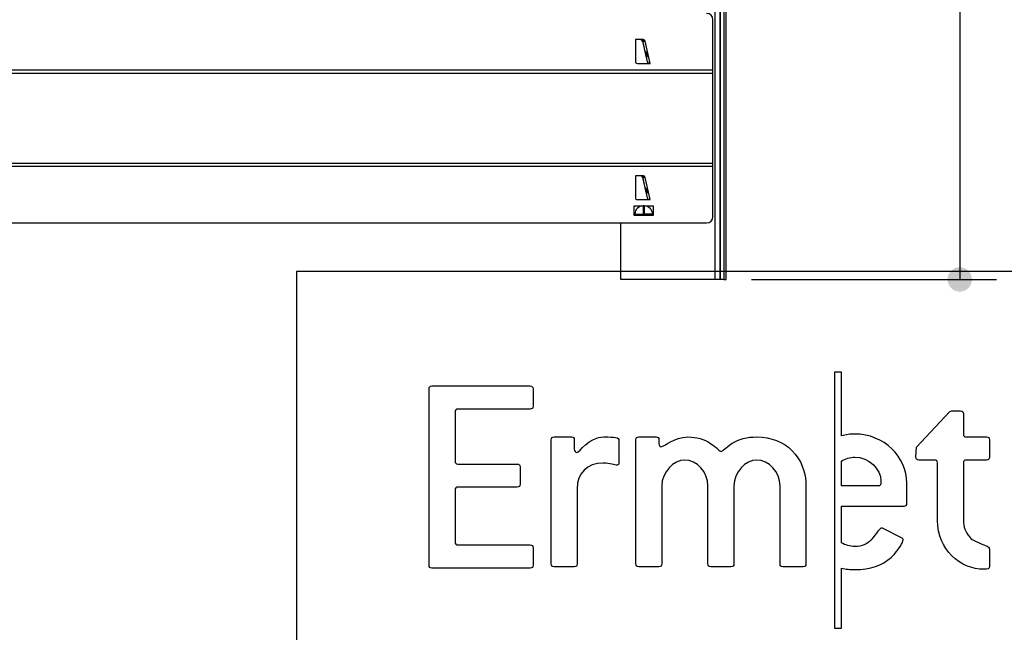
# Model space of a CAD drawing. Units: millimetres. Extents: x 0 to 415, y 0 to 292.
# Drawn here: x 202 to 249, y 18 to 47 of the extents above; entities that cross this region are included whole.
import ezdxf
from ezdxf.enums import TextEntityAlignment as Align

# ---------------------------------------------------------------- set-up
doc = ezdxf.new("R2010")
doc.units = ezdxf.units.MM
for name, color, linetype in [('Default', 7, 'Continuous'), ('Disegno', 7, 'Continuous'), ('Layer_1', 7, 'Continuous'), ('PROF_POSTER_2_4', 7, 'Continuous'), ('TRAVERSINO_PROG_', 7, 'Continuous')]:
    doc.layers.add(name, color=color, linetype=linetype)
doc.styles.add('SEACAD_Arial_Narrow', font='ARIALN.TTF')
doc.dimstyles.new('UNI', dxfattribs={"dimtxt": 3.5, "dimasz": 1.75, "dimexe": 1.75, "dimexo": 1.75, "dimgap": 1.75, "dimtad": 1, "dimdec": 1, "dimlfac": 10, "dimtxsty": 'SEACAD_Arial_Narrow', "dimblk1": '_SE_DOT', "dimblk2": '_SE_DOT', "dimsah": 1, "dimcen": 1.75, "dimadec": 1, "dimazin": 0, "dimtfac": 0.5, "dimtdec": 1, "dimtmove": 0, "dimatfit": 3, "dimfxl": 1, "dimarcsym": 0})

# ---------------------------------------------------------------- blocks, each defined once
blk = doc.blocks.new('DMBLK21')
at = {"layer": 'Disegno', "linetype": 'Continuous'}
h = blk.add_hatch(color=7, dxfattribs=at)
edge = h.paths.add_edge_path()
edge.add_ellipse((246.663, 270.625), major_axis=(0.583, 0), ratio=1, start_angle=0, end_angle=360)
h = blk.add_hatch(color=7, dxfattribs=at)
edge = h.paths.add_edge_path()
edge.add_ellipse((246.663, 34.625), major_axis=(0.583, 0), ratio=1, start_angle=0, end_angle=360)
at = {"layer": 'Disegno', "color": 7, "linetype": 'Continuous'}
for p, q in [((227.631, 270.625), (248.413, 270.625)), ((246.663, 270.625), (246.663, 34.625)), ((236.724, 34.625), (248.413, 34.625))]:
    blk.add_line(p, q, dxfattribs=at)
at = {"layer": 'Disegno', "color": 7, "linetype": 'Continuous', "style": 'SEACAD_Arial_Narrow'}
blk.add_text('H', height=3.5, rotation=90, dxfattribs=at).set_placement((241.413, 149.968), align=Align.TOP_LEFT)
blk = doc.blocks.new('_SE_DOT')
at = {"color": 0}
blk.add_line((0, 0), (-1, 0), dxfattribs=at)
at = {"color": 0, "const_width": 0.333}
blk.add_lwpolyline([(-0.1665, 0, 1), (0.1665, 0, 1)], format="xyb", close=True, dxfattribs=at)

msp = doc.modelspace()

# ---------------------------------------------------------------- linework, layer by layer
at = {"layer": 'Default', "color": 7, "linetype": 'Continuous'}
for p, q in [((345, 35), (215, 35)), ((215, 35), (215, 5))]:
    msp.add_line(p, q, dxfattribs=at)
at = {"layer": 'Layer_1', "color": 7, "linetype": 'Continuous'}
for points in [[(240.681, 30.195), (240.681, 30.195), (240.681, 17.968), (240.681, 17.968)], [(241.013, 30.195), (241.013, 30.195), (240.681, 30.195), (240.681, 30.195)], [(241.013, 27.16), (241.013, 27.16), (241.013, 30.195), (241.013, 30.195)], [(221.324, 29.4), (221.324, 29.496), (221.365, 29.538), (221.462, 29.538)], [(221.324, 20.985), (221.324, 20.985), (221.324, 29.4), (221.324, 29.4)], [(221.462, 29.538), (221.462, 29.538), (226.152, 29.538), (226.152, 29.538)], [(226.152, 29.538), (226.235, 29.538), (226.29, 29.496), (226.29, 29.4)], [(226.29, 29.4), (226.29, 29.4), (226.29, 28.572), (226.29, 28.572)], [(222.704, 28.434), (222.607, 28.434), (222.566, 28.393), (222.566, 28.296)], [(222.566, 28.296), (222.566, 28.296), (222.566, 25.951), (222.566, 25.951)], [(226.152, 28.434), (226.152, 28.434), (222.704, 28.434), (222.704, 28.434)], [(226.29, 28.572), (226.29, 28.476), (226.249, 28.434), (226.152, 28.434)], [(244.592, 26.623), (244.592, 26.623), (246.175, 28.303), (246.175, 28.303)], [(246.175, 28.303), (246.175, 28.303), (246.271, 28.344), (246.271, 28.344)], [(246.271, 28.344), (246.271, 28.344), (246.698, 28.344), (246.698, 28.344)], [(246.698, 28.344), (246.794, 28.344), (246.836, 28.303), (246.836, 28.206)], [(246.836, 28.206), (246.836, 28.206), (246.836, 27.243), (246.836, 27.243)], [(227.156, 26.967), (227.156, 27.064), (227.197, 27.105), (227.294, 27.105)], [(227.156, 21.048), (227.156, 21.048), (227.156, 26.967), (227.156, 26.967)], [(227.294, 27.105), (227.294, 27.105), (228.12, 27.105), (228.12, 27.105)], [(228.12, 27.105), (228.216, 27.105), (228.257, 27.064), (228.257, 26.967)], [(228.257, 26.967), (228.257, 26.967), (228.257, 26.527), (228.257, 26.527)], [(230.391, 26.926), (230.391, 26.926), (230.391, 25.894), (230.391, 25.894)], [(231.197, 26.967), (231.197, 27.064), (231.238, 27.105), (231.334, 27.105)], [(231.197, 21.048), (231.197, 21.048), (231.197, 26.967), (231.197, 26.967)], [(231.334, 27.105), (231.334, 27.105), (232.161, 27.105), (232.161, 27.105)], [(232.161, 27.105), (232.257, 27.105), (232.298, 27.064), (232.298, 26.967)], [(232.298, 26.967), (232.298, 26.967), (232.298, 26.788), (232.298, 26.788)], [(241.659, 27.243), (241.435, 27.243), (241.219, 27.214), (241.013, 27.16)], [(244.137, 24.902), (244.137, 26.155), (243.036, 27.243), (241.659, 27.243)], [(246.836, 27.243), (246.836, 27.146), (246.877, 27.105), (246.974, 27.105)], [(246.974, 27.105), (246.974, 27.105), (247.937, 27.105), (247.937, 27.105)], [(247.937, 27.105), (248.034, 27.105), (248.075, 27.064), (248.075, 26.967)], [(248.075, 26.967), (248.075, 26.967), (248.075, 26.141), (248.075, 26.141)], [(244.565, 26.141), (244.565, 26.141), (244.592, 26.623), (244.592, 26.623)], [(222.566, 25.951), (222.566, 25.855), (222.607, 25.813), (222.704, 25.813)], [(230.391, 25.894), (230.391, 25.811), (230.364, 25.756), (230.308, 25.756)], [(241.013, 24.764), (241.013, 24.764), (241.013, 25.953), (241.013, 25.953)], [(244.702, 26.004), (244.606, 26.004), (244.565, 26.045), (244.565, 26.141)], [(245.459, 26.004), (245.459, 26.004), (244.702, 26.004), (244.702, 26.004)], [(245.597, 25.866), (245.597, 25.962), (245.556, 26.004), (245.459, 26.004)], [(245.597, 23.113), (245.597, 23.113), (245.597, 25.866), (245.597, 25.866)], [(246.974, 26.004), (246.877, 26.004), (246.836, 25.962), (246.836, 25.866)], [(246.836, 25.866), (246.836, 25.866), (246.836, 23.113), (246.836, 23.113)], [(247.937, 26.004), (247.937, 26.004), (246.974, 26.004), (246.974, 26.004)], [(248.075, 26.141), (248.075, 26.045), (248.034, 26.004), (247.937, 26.004)], [(222.704, 25.813), (222.704, 25.813), (225.532, 25.813), (225.532, 25.813)], [(225.532, 25.813), (225.628, 25.813), (225.67, 25.772), (225.67, 25.675)], [(225.67, 25.675), (225.67, 25.675), (225.67, 24.847), (225.67, 24.847)], [(222.704, 24.71), (222.607, 24.71), (222.566, 24.668), (222.566, 24.571)], [(222.566, 24.571), (222.566, 24.571), (222.566, 22.088), (222.566, 22.088)], [(225.532, 24.71), (225.532, 24.71), (222.704, 24.71), (222.704, 24.71)], [(225.67, 24.847), (225.67, 24.751), (225.628, 24.71), (225.532, 24.71)], [(228.395, 24.627), (228.395, 24.627), (228.395, 21.048), (228.395, 21.048)], [(232.436, 24.764), (232.436, 24.764), (232.436, 21.048), (232.436, 21.048)], [(234.639, 21.048), (234.639, 21.048), (234.639, 24.764), (234.639, 24.764)], [(235.878, 24.764), (235.878, 24.764), (235.878, 21.048), (235.878, 21.048)], [(238.08, 21.048), (238.08, 21.048), (238.08, 24.764), (238.08, 24.764)], [(239.319, 24.764), (239.319, 24.764), (239.319, 21.048), (239.319, 21.048)], [(242.761, 24.764), (242.761, 24.764), (241.013, 24.764), (241.013, 24.764)], [(244.137, 23.938), (244.137, 23.938), (244.137, 24.902), (244.137, 24.902)], [(241.013, 23.801), (241.013, 23.801), (244, 23.801), (244, 23.801)], [(241.013, 22.054), (241.013, 22.054), (241.013, 23.801), (241.013, 23.801)], [(244, 23.801), (244.096, 23.801), (244.137, 23.842), (244.137, 23.938)], [(247.813, 20.786), (246.685, 20.786), (245.597, 21.736), (245.597, 23.113)], [(243.876, 22.287), (243.876, 22.287), (243.009, 22.727), (243.009, 22.727)], [(222.566, 22.088), (222.566, 21.992), (222.607, 21.951), (222.704, 21.951)], [(222.704, 21.951), (222.704, 21.951), (226.152, 21.951), (226.152, 21.951)], [(226.152, 21.951), (226.235, 21.951), (226.29, 21.909), (226.29, 21.812)], [(226.29, 21.812), (226.29, 21.812), (226.29, 20.985), (226.29, 20.985)], [(248.075, 21.75), (248.075, 21.75), (248.075, 20.923), (248.075, 20.923)], [(221.462, 20.847), (221.365, 20.847), (221.324, 20.888), (221.324, 20.985)], [(226.152, 20.847), (226.152, 20.847), (221.462, 20.847), (221.462, 20.847)], [(226.29, 20.985), (226.29, 20.888), (226.249, 20.847), (226.152, 20.847)], [(227.294, 20.91), (227.197, 20.91), (227.156, 20.951), (227.156, 21.048)], [(228.257, 20.91), (228.257, 20.91), (227.294, 20.91), (227.294, 20.91)], [(228.395, 21.048), (228.395, 20.951), (228.354, 20.91), (228.257, 20.91)], [(231.334, 20.91), (231.238, 20.91), (231.197, 20.951), (231.197, 21.048)], [(232.298, 20.91), (232.298, 20.91), (231.334, 20.91), (231.334, 20.91)], [(232.436, 21.048), (232.436, 20.951), (232.395, 20.91), (232.298, 20.91)], [(234.776, 20.91), (234.68, 20.91), (234.639, 20.951), (234.639, 21.048)], [(235.74, 20.91), (235.74, 20.91), (234.776, 20.91), (234.776, 20.91)], [(235.878, 21.048), (235.878, 20.951), (235.836, 20.91), (235.74, 20.91)], [(238.218, 20.91), (238.121, 20.91), (238.08, 20.951), (238.08, 21.048)], [(239.181, 20.91), (239.181, 20.91), (238.218, 20.91), (238.218, 20.91)], [(239.319, 21.048), (239.319, 20.951), (239.278, 20.91), (239.181, 20.91)], [(241.013, 17.968), (241.013, 17.968), (241.013, 20.836), (241.013, 20.836)], [(248.075, 20.923), (248.075, 20.8), (248.006, 20.786), (247.813, 20.786)], [(240.681, 17.968), (240.681, 17.968), (241.013, 17.968), (241.013, 17.968)]]:
    msp.add_open_spline(points, degree=3, dxfattribs=at)
for points, knots in [([(228.257, 26.527), (228.257, 26.417), (228.312, 26.361), (228.381, 26.361), (228.519, 26.361), (228.932, 27.105), (229.675, 27.105), (230.198, 27.105), (230.391, 27.091), (230.391, 26.926)], [0, 0, 0, 0, 0.333333, 0.333333, 0.333333, 0.666667, 0.666667, 0.666667, 1, 1, 1, 1]), ([(232.298, 26.788), (232.298, 26.692), (232.34, 26.637), (232.395, 26.637), (232.587, 26.637), (233.014, 27.105), (233.675, 27.105), (234.102, 27.105), (234.446, 27.008), (234.762, 26.788), (235.065, 26.582), (235.217, 26.417), (235.272, 26.417), (235.341, 26.417), (235.478, 26.595), (235.795, 26.802), (236.111, 27.008), (236.497, 27.105), (236.979, 27.105), (238.342, 27.105), (239.319, 26.128), (239.319, 24.764)], [0, 0, 0, 0, 0.142857, 0.142857, 0.142857, 0.285714, 0.285714, 0.285714, 0.428571, 0.428571, 0.428571, 0.571429, 0.571429, 0.571429, 0.714286, 0.714286, 0.714286, 0.857143, 0.857143, 0.857143, 1, 1, 1, 1]), ([(234.639, 24.764), (234.639, 25.439), (234.102, 26.004), (233.537, 26.004), (232.987, 26.004), (232.436, 25.426), (232.436, 24.764)], [0, 0, 0, 0, 0.5, 0.5, 0.5, 1, 1, 1, 1]), ([(238.08, 24.764), (238.08, 25.439), (237.543, 26.004), (236.979, 26.004), (236.429, 26.004), (235.878, 25.412), (235.878, 24.764)], [0, 0, 0, 0, 0.5, 0.5, 0.5, 1, 1, 1, 1]), ([(241.013, 25.953), (241.204, 26.07), (241.426, 26.141), (241.659, 26.141), (242.306, 26.141), (242.898, 25.591), (242.898, 24.999), (242.898, 24.833), (242.885, 24.764), (242.761, 24.764)], [0, 0, 0, 0, 0.333333, 0.333333, 0.333333, 0.666667, 0.666667, 0.666667, 1, 1, 1, 1]), ([(230.308, 25.756), (230.185, 25.756), (229.978, 25.852), (229.634, 25.852), (228.863, 25.852), (228.395, 25.384), (228.395, 24.627)], [0, 0, 0, 0, 0.5, 0.5, 0.5, 1, 1, 1, 1]), ([(246.836, 23.113), (246.836, 22.823), (246.932, 22.576), (247.139, 22.314), (247.263, 22.163), (247.552, 22.066), (247.965, 21.887), (248.034, 21.86), (248.075, 21.832), (248.075, 21.75)], [0, 0, 0, 0, 0.333333, 0.333333, 0.333333, 0.666667, 0.666667, 0.666667, 1, 1, 1, 1]), ([(243.009, 22.727), (242.981, 22.741), (242.953, 22.755), (242.926, 22.755), (242.843, 22.755), (242.72, 22.535), (242.416, 22.176), (242.265, 21.998), (241.99, 21.874), (241.659, 21.874), (241.42, 21.874), (241.2, 21.94), (241.013, 22.054)], [0, 0, 0, 0, 0.25, 0.25, 0.25, 0.5, 0.5, 0.5, 0.75, 0.75, 0.75, 1, 1, 1, 1]), ([(241.013, 20.836), (241.215, 20.795), (241.431, 20.772), (241.659, 20.772), (242.389, 20.772), (242.967, 20.965), (243.38, 21.351), (243.793, 21.736), (243.959, 22.094), (243.959, 22.19), (243.959, 22.232), (243.931, 22.259), (243.876, 22.287)], [0, 0, 0, 0, 0.25, 0.25, 0.25, 0.5, 0.5, 0.5, 0.75, 0.75, 0.75, 1, 1, 1, 1])]:
    msp.add_open_spline(points, degree=3, knots=knots, dxfattribs=at)
at = {"layer": 'PROF_POSTER_2_4', "color": 7, "linetype": 'Continuous'}
for p, q in [((234.974, 269.875), (234.974, 34.625)), ((234.974, 269.875), (234.974, 34.625)), ((235.215, 269.875), (235.215, 34.625)), ((235.215, 34.625), (235.215, 269.875)), ((235.395, 269.875), (235.395, 34.625)), ((235.515, 34.625), (235.515, 269.875)), ((231.521, 45.996), (231.737, 45.013)), ((231.521, 39.496), (231.737, 38.513)), ((231.549, 38.135), (231.549, 37.735)), ((231.599, 38.135), (231.549, 38.135)), ((231.599, 38.135), (231.599, 37.735)), ((231.149, 37.735), (231.549, 37.735)), ((231.599, 37.735), (231.549, 37.735)), ((231.999, 37.735), (231.599, 37.735)), ((230.474, 34.625), (230.474, 37.32)), ((234.974, 34.625), (230.474, 34.625)), ((235.215, 34.625), (234.974, 34.625)), ((234.974, 34.625), (234.974, 34.625)), ((235.395, 34.625), (235.215, 34.625)), ((235.215, 34.625), (235.215, 34.625)), ((235.395, 34.625), (235.515, 34.625))]:
    msp.add_line(p, q, dxfattribs=at)
for centre, radius, start, end in [((231.424, 45.975), 0.1, 12.364, 90), ((231.835, 45.035), 0.1, 192.364, 264.3909), ((231.424, 39.475), 0.1, 12.364, 90), ((231.549, 37.735), 0.4, 90, 180), ((231.599, 37.735), 0.4, 0, 90), ((231.835, 38.535), 0.1, 192.364, 264.3909)]:
    msp.add_arc(centre, radius, start, end, dxfattribs=at)
at = {"layer": 'TRAVERSINO_PROG_', "color": 7, "linetype": 'Continuous'}
for p, q in [((234.874, 44.618), (234.874, 47.025)), ((231.174, 46.075), (231.174, 45.035)), ((231.544, 46.075), (231.174, 46.075)), ((231.544, 46.075), (231.544, 45.975)), ((231.544, 45.975), (231.526, 45.975)), ((231.641, 45.996), (231.544, 45.975)), ((231.65, 45.492), (231.544, 45.975)), ((231.874, 44.935), (231.641, 45.996)), ((231.637, 45.492), (231.632, 45.492)), ((231.637, 45.469), (231.637, 45.492)), ((231.766, 44.962), (231.71, 45.217)), ((231.274, 44.935), (231.874, 44.935)), ((231.872, 44.945), (231.79, 44.945)), ((234.874, 44.618), (152.911, 44.618)), ((152.911, 44.468), (234.874, 44.468)), ((234.874, 44.468), (234.874, 44.618)), ((234.874, 40.177), (234.874, 44.468)), ((152.911, 40.177), (234.874, 40.177)), ((152.911, 40.027), (234.874, 40.027)), ((234.874, 40.027), (234.874, 40.177)), ((234.874, 37.62), (234.874, 40.027)), ((231.174, 39.575), (231.174, 38.535)), ((231.544, 39.575), (231.174, 39.575)), ((231.544, 39.575), (231.544, 39.475)), ((231.641, 39.496), (231.544, 39.475)), ((231.874, 38.435), (231.641, 39.496)), ((231.544, 39.475), (231.526, 39.475)), ((231.65, 38.992), (231.544, 39.475)), ((231.637, 38.992), (231.632, 38.992)), ((231.637, 38.969), (231.637, 38.992)), ((231.766, 38.462), (231.71, 38.717)), ((231.124, 38.135), (232.024, 38.135)), ((231.124, 37.685), (231.124, 38.135)), ((231.274, 38.435), (231.874, 38.435)), ((231.872, 38.445), (231.79, 38.445)), ((232.024, 38.135), (232.024, 37.685)), ((232.024, 37.685), (231.124, 37.685)), ((153.174, 37.32), (234.574, 37.32))]:
    msp.add_line(p, q, dxfattribs=at)
for centre, radius, start, end in [((234.574, 47.025), 0.3, 0, 90), ((231.544, 45.975), 0.1, 12.3691, 90), ((231.637, 45.345), 0.147, 85.0186, 90), ((231.637, 45.345), 0.0489, 315.3288, 69.3992), ((231.637, 45.345), 0.147, 292.7839, 299.7195), ((231.274, 45.035), 0.1, 180, 270), ((231.544, 39.475), 0.1, 12.3691, 90), ((231.637, 38.845), 0.147, 85.0186, 90), ((231.637, 38.845), 0.0489, 315.3288, 69.3992), ((231.637, 38.845), 0.147, 292.7839, 299.7195), ((231.274, 38.535), 0.1, 180, 270), ((234.574, 37.62), 0.3, 270, 0)]:
    msp.add_arc(centre, radius, start, end, dxfattribs=at)
for points in [[(231.71, 45.217), (231.722, 45.224), (231.728, 45.237), (231.737, 45.262), (231.739, 45.275), (231.742, 45.314), (231.74, 45.341), (231.729, 45.392), (231.72, 45.418), (231.7, 45.452), (231.693, 45.463), (231.675, 45.482), (231.663, 45.491), (231.65, 45.492)], [(231.71, 38.717), (231.722, 38.724), (231.728, 38.737), (231.737, 38.762), (231.739, 38.775), (231.742, 38.814), (231.74, 38.841), (231.729, 38.892), (231.72, 38.918), (231.7, 38.952), (231.693, 38.963), (231.675, 38.982), (231.663, 38.991), (231.65, 38.992)]]:
    msp.add_open_spline(points, degree=3, knots=[0, 0, 0, 0, 0.125, 0.125, 0.25, 0.25, 0.5, 0.5, 0.75, 0.75, 0.875, 0.875, 1, 1, 1, 1], dxfattribs=at)

# ---------------------------------------------------------------- dimensions: what is measured, and where the dimension line sits
at = {"layer": 'Disegno', "color": 7, "linetype": 'Continuous'}
dim = msp.add_linear_dim(base=(246.663, 34.625), p1=(225.881, 270.625), p2=(234.974, 34.625), angle=90, text='\\A1;H {}', dimstyle='UNI', dxfattribs=at)
dim.commit()
dim.dimension.update_dxf_attribs({"geometry": 'DMBLK21', "text_midpoint": (246.663, 152.625), "dimtype": 160})

doc.saveas('drawing.dxf')
